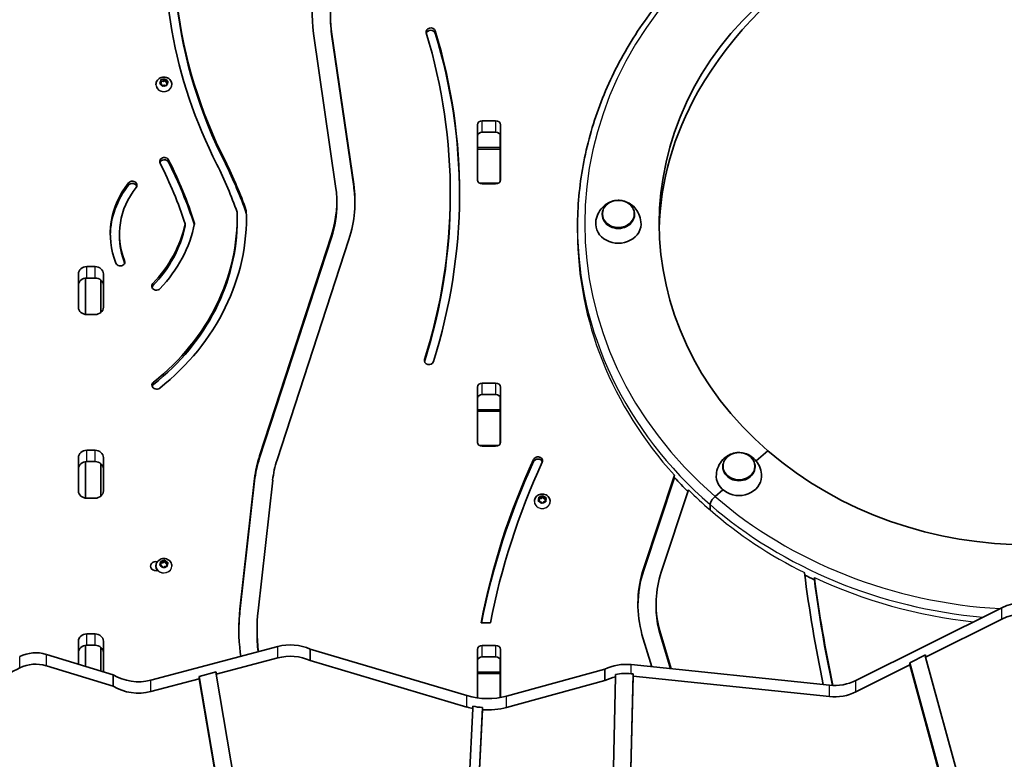
# Model space of a CAD drawing. Units: millimetres. Extents: x -3392 to 4593, y -3763 to 4105.
# Drawn here: x 694 to 1344, y 1673 to 2162 of the extents above; entities that cross this region are included whole.
import ezdxf

# ---------------------------------------------------------------- set-up
doc = ezdxf.new("R2010")
doc.units = ezdxf.units.MM
doc.layers.add('Widoczne (ISO)', color=7, linetype='Continuous', lineweight=35)
doc.layers.add('Widoczne wąskie (ISO)', color=7, linetype='Continuous', lineweight=25)

msp = doc.modelspace()

# ---------------------------------------------------------------- linework, layer by layer
at = {"layer": 'Widoczne (ISO)'}
for p, q in [((899.77, 2153.74), (914.42, 2053)), ((899.77, 2153.74), (899.77, 2152.24)), ((902.51, 2051.69), (887.83, 2152.63)), ((899.77, 2152.24), (914.42, 2051.5)), ((786.35, 2120), (787.15, 2120.78)), ((787.15, 2120.78), (787.11, 2121.83)), ((787.13, 2121.17), (788.68, 2120.9)), ((787.15, 2120.78), (787.15, 2119.78)), ((787.5, 2122.11), (788.68, 2121.9)), ((788.68, 2121.9), (789.7, 2122.44)), ((788.68, 2121.9), (788.68, 2120.9)), ((788.68, 2120.9), (790.05, 2121.63)), ((790.05, 2122.62), (790.05, 2121.63)), ((790.05, 2121.63), (790.56, 2120.3)), ((790.18, 2122.29), (790.56, 2121.3)), ((790.56, 2121.3), (790.56, 2120.3)), ((790.56, 2121.3), (791.62, 2120.81)), ((783.78, 2118.91), (783.78, 2118.79)), ((787.49, 2119.08), (786.43, 2119.57)), ((786.77, 2119.41), (787.15, 2119.78)), ((787.87, 2118.09), (787.49, 2119.08)), ((789.15, 2118.37), (788.35, 2117.94)), ((790.55, 2118.27), (789.37, 2118.48)), ((790.56, 2120.3), (791.28, 2119.96)), ((791.71, 2120.38), (790.91, 2119.6)), ((790.91, 2119.6), (790.94, 2118.55)), ((790.91, 2119.6), (790.91, 2118.6)), ((790.91, 2118.6), (790.92, 2118.2)), ((794.28, 2118.91), (794.28, 2118.79)), ((999.37, 2094.96), (1008.21, 2094.96)), ((996.22, 2055.99), (996.22, 2092.23)), ((1011.36, 2092.23), (1011.36, 2055.99)), ((996.29, 2077.32), (996.29, 2085.31)), ((1008.21, 2087.46), (999.37, 2087.46)), ((1011.29, 2077.32), (1011.29, 2085.31)), ((996.29, 2076.32), (996.29, 2077.32)), ((1011.29, 2077.32), (996.29, 2077.32)), ((996.29, 2055.4), (996.29, 2076.32)), ((1011.29, 2077.32), (1011.29, 2076.32)), ((1011.29, 2076.32), (1011.29, 2055.4)), ((1008.21, 2053.26), (999.37, 2053.26)), ((978.26, 2047.04), (978.26, 2045.54)), ((903.25, 2041.53), (903.25, 2040.03)), ((837.47, 2031.14), (837.47, 2029.64)), ((843.49, 2035.53), (843.49, 2034.03)), ((1078.64, 2033.08), (1078.64, 2033.11)), ((1099.94, 2033.08), (1099.94, 2033.11)), ((803.1, 2026.87), (803.1, 2025.37)), ((1062.29, 2021.08), (1062.29, 2024.7)), ((759.7, 2020.27), (759.7, 2018.77)), ((852.25, 1873.83), (899.71, 2019.44)), ((852.25, 1872.33), (899.71, 2017.94)), ((911.26, 2016.61), (863.79, 1871)), ((738.04, 1998.64), (743.54, 1998.64)), ((732.54, 1971.79), (732.54, 1993.88)), ((737.29, 1967.07), (737.29, 1991.1)), ((743.54, 1991.14), (738.04, 1991.14)), ((749.04, 1993.88), (749.04, 1971.79)), ((747.29, 1968.31), (747.29, 1989.86)), ((743.54, 1967.03), (738.04, 1967.03)), ((996.22, 1882.78), (996.22, 1919.02)), ((999.37, 1921.75), (1008.21, 1921.75)), ((1011.36, 1919.02), (1011.36, 1882.78)), ((1008.21, 1914.25), (999.37, 1914.25)), ((996.29, 1904.12), (996.29, 1912.11)), ((1011.29, 1904.12), (1011.29, 1912.11)), ((996.29, 1903.12), (996.29, 1904.12)), ((1011.29, 1904.12), (996.29, 1904.12)), ((996.29, 1882.2), (996.29, 1903.12)), ((1011.29, 1904.12), (1011.29, 1903.12)), ((1011.29, 1903.12), (1011.29, 1882.2)), ((1008.21, 1880.05), (999.37, 1880.05)), ((738.04, 1877.4), (743.54, 1877.4)), ((1188.05, 1877.05), (1180.31, 1870.35)), ((1180.31, 1870.35), (1188.05, 1877.05)), ((732.54, 1850.55), (732.54, 1872.63)), ((737.29, 1845.83), (737.29, 1869.85)), ((743.54, 1869.9), (738.04, 1869.9)), ((747.29, 1847.07), (747.29, 1868.62)), ((749.04, 1872.63), (749.04, 1850.55)), ((1106.07, 1799.71), (1126.3, 1860.97)), ((1158.31, 1866.51), (1158.31, 1866.55)), ((1179.61, 1866.51), (1179.61, 1866.55)), ((839.3, 1772.5), (848.95, 1858.66)), ((839.3, 1771), (848.95, 1857.16)), ((860.9, 1857.65), (851.25, 1771.5)), ((1106.07, 1798.21), (1126.3, 1859.47)), ((1039.44, 1847.45), (1039.44, 1846.46)), ((1135.57, 1851.26), (1117.61, 1796.86)), ((1158.35, 1851.33), (1153.22, 1846.89)), ((1153.22, 1846.89), (1158.35, 1851.33)), ((743.54, 1845.79), (738.04, 1845.79)), ((1033.78, 1843.61), (1033.78, 1843.49)), ((1036.45, 1844.22), (1037.05, 1845.12)), ((1037.8, 1843.52), (1036.64, 1843.81)), ((1037.05, 1845.12), (1036.76, 1846.14)), ((1036.81, 1843.77), (1037.05, 1844.12)), ((1036.94, 1845.48), (1038.27, 1845.49)), ((1037.05, 1845.12), (1037.05, 1844.12)), ((1037.07, 1846.48), (1038.27, 1846.49)), ((1038.41, 1842.62), (1037.8, 1843.52)), ((1038.27, 1846.49), (1039.14, 1847.21)), ((1038.27, 1846.49), (1038.27, 1845.49)), ((1038.27, 1845.49), (1039.44, 1846.46)), ((1039.78, 1843.28), (1038.91, 1842.56)), ((1039.44, 1846.46), (1040.25, 1845.25)), ((1039.64, 1847.15), (1040.25, 1846.25)), ((1040.98, 1843.29), (1039.78, 1843.28)), ((1040.25, 1846.25), (1041.41, 1845.96)), ((1040.25, 1846.25), (1040.25, 1845.25)), ((1040.25, 1845.25), (1041.24, 1845.01)), ((1040.98, 1844.57), (1040.98, 1843.57)), ((1041.6, 1845.56), (1041.01, 1844.65)), ((1041.07, 1844.43), (1041.3, 1843.64)), ((1041.07, 1844.43), (1041.07, 1843.43)), ((1041.07, 1843.43), (1041.11, 1843.29)), ((1044.28, 1843.61), (1044.28, 1843.49)), ((1149.86, 1837.98), (1149.86, 1841.6)), ((1149.86, 1837.98), (1149.86, 1841.6)), ((786.4, 1801.84), (787.07, 1802.7)), ((787.07, 1802.7), (786.87, 1803.73)), ((787, 1803.07), (788.42, 1802.98)), ((787.07, 1802.7), (787.07, 1801.7)), ((787.22, 1804.06), (788.42, 1803.98)), ((788.42, 1803.98), (789.35, 1804.65)), ((788.42, 1803.98), (788.42, 1802.98)), ((788.42, 1802.98), (789.67, 1803.87)), ((789.67, 1804.86), (789.67, 1803.87)), ((789.67, 1803.87), (790.37, 1802.62)), ((789.85, 1804.55), (790.37, 1803.62)), ((790.37, 1803.62), (791.5, 1803.25)), ((790.37, 1803.62), (790.37, 1802.62)), ((790.37, 1802.62), (791.26, 1802.33)), ((791.66, 1802.83), (790.98, 1801.97)), ((783.78, 1801.05), (783.78, 1800.68)), ((787.68, 1801.05), (786.55, 1801.42)), ((786.79, 1801.34), (787.07, 1801.7)), ((788.21, 1800.12), (787.68, 1801.05)), ((789.64, 1800.68), (788.7, 1800.02)), ((790.84, 1800.61), (789.64, 1800.68)), ((790.95, 1801.87), (790.95, 1800.87)), ((791.02, 1801.74), (791.18, 1800.94)), ((791.02, 1801.74), (791.02, 1800.74)), ((791.02, 1800.74), (791.05, 1800.6)), ((794.28, 1801.05), (794.28, 1800.93)), ((1114.22, 1775.93), (1114.22, 1774.43)), ((1246.19, 1725.4), (1342.72, 1773.47)), ((1004.76, 1763.53), (998.57, 1763.53)), ((1342.72, 1765.97), (1292.25, 1740.84)), ((850.55, 1758.96), (850.55, 1757.46)), ((1104.9, 1755.85), (1104.29, 1758.43)), ((1116.04, 1760.53), (1116.59, 1758.23)), ((1116.04, 1759.03), (1116.59, 1756.73)), ((1116.59, 1758.23), (1116.59, 1756.73)), ((1116.59, 1758.23), (1124.27, 1733.16)), ((1116.59, 1756.73), (1123.79, 1733.2)), ((732.54, 1736.21), (732.54, 1751.39)), ((738.04, 1756.15), (743.54, 1756.15)), ((749.04, 1751.39), (749.04, 1731.18)), ((1111.44, 1734.49), (1104.9, 1755.85)), ((737.29, 1734.76), (737.29, 1748.61)), ((743.54, 1748.65), (738.04, 1748.65)), ((747.29, 1731.71), (747.29, 1747.37)), ((780.39, 1725.64), (864.21, 1747.82)), ((839.8, 1741.36), (839.49, 1743.86)), ((851.42, 1744.98), (851.48, 1744.45)), ((885.71, 1746.06), (989.28, 1715.4)), ((885.71, 1738.56), (885.71, 1746.06)), ((996.22, 1713.9), (996.22, 1745.82)), ((999.37, 1748.55), (1008.21, 1748.55)), ((1011.36, 1745.82), (1011.36, 1714.2)), ((711.37, 1742.67), (755.53, 1729.2)), ((864.21, 1740.32), (823.55, 1729.56)), ((989.28, 1707.9), (885.71, 1738.56)), ((996.29, 1730.91), (996.29, 1738.9)), ((1008.21, 1741.05), (999.37, 1741.05)), ((1011.29, 1730.91), (1011.29, 1738.9)), ((1281.81, 1737.14), (1292.25, 1742.34)), ((1323.06, 1586.9), (1281.81, 1737.14)), ((1281.81, 1735.64), (1281.81, 1737.14)), ((1292.25, 1742.34), (1292.25, 1740.84)), ((1292.25, 1740.84), (1334.29, 1587.71)), ((755.53, 1721.7), (711.37, 1735.17)), ((812.37, 1728.1), (823.55, 1731.06)), ((823.55, 1731.06), (823.55, 1729.56)), ((996.29, 1729.91), (996.29, 1730.91)), ((1011.29, 1730.91), (996.29, 1730.91)), ((1011.29, 1730.91), (1011.29, 1729.91)), ((1015.49, 1715.13), (1080.29, 1732.81)), ((1080.29, 1725.31), (1080.29, 1732.81)), ((1097.8, 1735.9), (1228.68, 1722.31)), ((1281.81, 1735.64), (1246.19, 1717.9)), ((1323.06, 1585.4), (1281.81, 1735.64)), ((755.53, 1721.7), (755.53, 1729.2)), ((812.37, 1726.6), (780.39, 1718.14)), ((859.18, 1450.6), (812.37, 1728.1)), ((812.37, 1726.6), (812.37, 1728.1)), ((859.18, 1449.1), (812.37, 1726.6)), ((823.55, 1729.56), (870.67, 1450.15)), ((996.29, 1713.89), (996.29, 1729.91)), ((1011.29, 1714.18), (1011.29, 1729.91)), ((1080.29, 1725.31), (1015.49, 1707.63)), ((1077.73, 1312.6), (1087.44, 1727.82)), ((1087.44, 1727.82), (1087.44, 1729.32)), ((1099, 1729.78), (1089.28, 1313.9)), ((1099, 1728.28), (1089.28, 1312.4)), ((1097.8, 1729.9), (1099, 1729.78)), ((1099, 1729.78), (1099, 1728.28)), ((1228.68, 1714.81), (1099, 1728.28)), ((1011.29, 1722.35), (1011.36, 1722.35)), ((988.41, 1613.5), (993.12, 1706.94)), ((993.12, 1706.94), (993.12, 1708.44)), ((999.49, 1707.56), (994.81, 1614.76)), ((999.49, 1706.06), (994.81, 1613.26)), ((999.49, 1707.56), (999.49, 1706.06))]:
    msp.add_line(p, q, dxfattribs=at)
msp.add_arc((1361.29, 1988.1), 252.96, 29.85385, 150.14615, dxfattribs=at)
for centre, major_axis, ratio, start_param, end_param in [((1201.49, 2209.48), (-412.14, 0), 0.866025, 6.179008, 6.696586), ((1093.13, 2168.35), (-206.1, 0), 0.866025, 6.004728, 6.371355), ((1093.13, 2168.35), (-194.1, 0), 0.866025, 6.000965, 6.370225), ((1361.29, 2027.08), (-245, 0), 0.866025, 5.497787, 7.068583), ((1201.49, 2207.98), (-406.04, 0), 0.866025, 0.101611, 0.413454), ((1201.49, 2209.48), (-406.04, 0), 0.866025, 0.106057, 0.413454), ((1093.13, 2166.85), (-194.1, 0), 0.866025, 0, 0.08704), ((965.33, 2153.6), (-3.05, 0), 0.866025, 3.399819, 6.541411), ((965.33, 2152.1), (-3.05, 0), 0.866025, 3.399819, 5.996136), ((499.47, 2047.04), (484.89, 0), 0.866025, 6.015397, 6.541411), ((499.47, 2047.04), (478.79, 0), 0.866025, 6.015397, 6.541411), ((499.47, 2045.54), (484.89, 0), 0.866025, 0.001786, 0.258226), ((789.34, 2118.32), (-0.189, 0), 0.866025, 4.50732, 6.024921), ((1361.29, 2019.58), (-245, 0), 0.866025, 5.821893, 6.26551), ((1361.29, 2019.58), (-245, 0), 0.866025, 5.821893, 6.26551), ((1361.29, 2019.58), (-245, 0), 0.866025, 5.821893, 6.26551), ((999.37, 2092.23), (-3.15, 0), 0.866025, 4.712389, 6.283185), ((1008.21, 2092.23), (3.15, 0), 0.866025, 0, 1.570796), ((999.37, 2084.73), (-3.15, 0), 0.866025, 4.712389, 6.283185), ((1008.21, 2084.73), (3.15, 0), 0.866025, 0, 1.570796), ((789.31, 2068.08), (-3.05, 0), 0.866025, 3.554965, 6.696558), ((789.31, 2066.58), (-3.05, 0), 0.866025, 3.554965, 5.995282), ((463.94, 1944.48), (358.35, 0), 0.866025, 0.269557, 0.413373), ((463.94, 1944.48), (352.25, 0), 0.866025, 0.273475, 0.413373), ((463.94, 1942.98), (358.35, 0), 0.866025, 0.271513, 0.413373), ((494.9, 1943.46), (358.35, 0), 0.866025, 0.298319, 0.406286), ((494.9, 1943.46), (364.45, 0), 0.866025, 0.296019, 0.406346), ((494.9, 1941.96), (364.45, 0), 0.866025, 0.296019, 0.406346), ((999.37, 2064.54), (-3.15, 0), 0.866025, 0, 0.214964), ((1008.21, 2064.54), (3.15, 0), 0.866025, 6.068222, 6.283185), ((999.37, 2055.99), (-3.15, 0), 0.866025, 0, 1.570796), ((1008.21, 2055.99), (3.15, 0), 0.866025, 4.712389, 6.283185), ((822.32, 2020.27), (-68.72, 0), 0.866025, 5.681224, 6.614838), ((822.32, 2018.77), (-68.72, 0), 0.866025, 5.681224, 6.270583), ((822.32, 2020.27), (-62.62, 0), 0.866025, 5.681224, 6.614838), ((768.19, 2052.47), (3.05, 0), 0.866025, 5.681224, 8.822817), ((768.19, 2050.97), (3.05, 0), 0.866025, 0.287904, 2.539631), ((809.35, 2041.53), (93.9, 0), 0.866025, 6.008024, 6.408375), ((809.35, 2041.53), (105.9, 0), 0.866025, 6.008024, 6.408534), ((809.35, 2040.03), (105.9, 0), 0.866025, 0.008178, 0.125349), ((499.47, 2045.54), (478.79, 0), 0.866025, 6.015528, 6.283185), ((809.35, 2040.03), (93.9, 0), 0.866025, 6.008024, 6.283185), ((667.22, 2031.14), (170.25, 0), 0.866025, 5.453387, 6.307114), ((667.22, 2029.64), (170.25, 0), 0.866025, 5.453387, 6.283185), ((667.22, 2031.14), (176.35, 0), 0.866025, 5.453387, 6.31191), ((667.22, 2029.64), (176.35, 0), 0.866025, 0.004911, 0.028725), ((1089.29, 2033.08), (-10.65, 0), 0.866025, 0, 3.141593), ((705, 2042.69), (99.78, 0), 0.866025, 5.58982, 6.099113), ((705, 2041.19), (99.78, 0), 0.866025, 5.58982, 6.099113), ((705, 2042.69), (105.88, 0), 0.866025, 5.58982, 6.112656), ((1089.29, 2027.08), (-15, 0), 0.866025, 6.190399, 9.517564), ((822.32, 2018.77), (-62.62, 0), 0.866025, 0, 0.331653), ((738.04, 1993.88), (-5.5, 0), 0.866025, 4.712389, 6.283185), ((743.54, 1993.88), (5.5, 0), 0.866025, 0, 1.570796), ((760.23, 2001.75), (3.05, 0), 0.866025, 3.473245, 6.614838), ((760.23, 2000.25), (3.05, 0), 0.866025, 0.287904, 0.331653), ((738.04, 1986.38), (-5.5, 0), 0.866025, 4.712389, 6.283185), ((743.54, 1986.38), (5.5, 0), 0.866025, 0, 1.570796), ((784.09, 1985.77), (-3.05, 0), 0.866025, 5.58982, 8.731413), ((784.09, 1984.27), (-3.05, 0), 0.866025, 5.58982, 5.995282), ((738.04, 1971.79), (-5.5, 0), 0.866025, 0, 1.570796), ((743.54, 1971.79), (5.5, 0), 0.866025, 4.712389, 6.283185), ((964.14, 1936.63), (3.05, 0), 0.866025, 2.873805, 6.015397), ((784.2, 1920.41), (-3.05, 0), 0.866025, 5.453387, 8.59498), ((784.2, 1918.91), (-3.05, 0), 0.866025, 5.453387, 5.995282), ((999.37, 1919.02), (-3.15, 0), 0.866025, 4.712389, 6.283185), ((1008.21, 1919.02), (3.15, 0), 0.866025, 0, 1.570796), ((999.37, 1911.52), (-3.15, 0), 0.866025, 4.712389, 6.283185), ((1008.21, 1911.52), (3.15, 0), 0.866025, 0, 1.570796), ((999.37, 1891.34), (-3.15, 0), 0.866025, 0, 0.214964), ((1008.21, 1891.34), (3.15, 0), 0.866025, 6.068222, 6.283185), ((999.37, 1882.78), (-3.15, 0), 0.866025, 0, 1.570796), ((1008.21, 1882.78), (3.15, 0), 0.866025, 4.712389, 6.283185), ((738.04, 1872.63), (-5.5, 0), 0.866025, 4.712389, 6.283185), ((743.54, 1872.63), (5.5, 0), 0.866025, 0, 1.570796), ((948.48, 1850.3), (-100, 0), 0.866025, 6.008024, 6.186501), ((1361.29, 2027.08), (-245, 0), 0.866025, 0.785398, 2.356194), ((738.04, 1865.13), (-5.5, 0), 0.866025, 4.712389, 6.283185), ((743.54, 1865.13), (5.5, 0), 0.866025, 0, 1.570796), ((948.48, 1848.8), (-100, 0), 0.866025, 6.008024, 6.186501), ((948.48, 1850.3), (-88, 0), 0.866025, 6.008024, 6.186501), ((1597.8, 1677.1), (-607.48, 0), 0.866025, 5.904867, 6.118154), ((1597.8, 1675.6), (-607.48, 0), 0.866025, 5.904867, 6.115263), ((1597.8, 1677.1), (-601.38, 0), 0.866025, 5.904867, 6.116465), ((1036.11, 1870.45), (-3.05, 0), 0.866025, 2.763274, 5.904867), ((1036.11, 1868.95), (-3.05, 0), 0.866025, 3.429496, 5.904867), ((1168.96, 1860.51), (-15, 0), 0.866025, 6.190399, 9.517564), ((1168.96, 1866.51), (-10.65, 0), 0.866025, 0, 3.141593), ((1361.29, 2019.58), (-299, 0), 0.866025, 0.666607, 0.713383), ((738.04, 1850.55), (-5.5, 0), 0.866025, 0, 1.570796), ((743.54, 1850.55), (5.5, 0), 0.866025, 4.712389, 6.283185), ((1041.17, 1844.57), (-0.189, 0), 0.866025, 5.766477, 7.284078), ((1041.17, 1843.57), (-0.189, 0), 0.866025, 0, 1.000893), ((1153.22, 1844.51), (-3.11, -3.59), 0.353553, 4.324792, 5.895589), ((1153.22, 1844.51), (-3.11, -3.59), 0.353553, 4.324792, 5.895589), ((783.7, 1800.93), (-3.5, 0), 0.866025, 4.421092, 8.21146), ((791.14, 1801.87), (-0.189, 0), 0.866025, 5.689215, 7.206816), ((789.03, 1800.68), (-5.25, 0), 0.866025, 0, 0.619761), ((791.14, 1800.87), (-0.189, 0), 0.866025, 0, 0.92363), ((1202.12, 1775.93), (-99.9, 0), 0.866025, 6.00467, 6.486847), ((1202.12, 1774.43), (-99.9, 0), 0.866025, 6.00467, 6.274516), ((1202.12, 1775.93), (-87.9, 0), 0.866025, 6.00467, 6.486847), ((2390.72, 1907.67), (-1185.42, 0), 0.866025, 0.108409, 0.181146), ((1361.29, 2019.58), (-299, 0), 0.866025, 1.049781, 1.074058), ((2390.72, 1907.67), (-1179.32, 0), 0.866025, 0.112088, 0.182663), ((2390.72, 1906.17), (-1179.32, 0), 0.866025, 0.112088, 0.181158), ((1356.85, 1752.19), (28.35, 0), 0.866025, 1.085786, 2.092678), ((1000.55, 1758.96), (-162, 0), 0.866025, 6.186501, 6.390997), ((1000.55, 1757.46), (-162, 0), 0.866025, 6.186501, 6.277839), ((1000.55, 1758.96), (-150, 0), 0.866025, 6.186501, 6.390997), ((1202.12, 1774.43), (-87.9, 0), 0.866025, 0, 0.203661), ((1356.85, 1744.69), (-28.35, 0), 0.866025, 4.227379, 5.234271), ((1000.55, 1757.46), (-150, 0), 0.866025, 0, 0.10064), ((738.04, 1751.39), (-5.5, 0), 0.866025, 4.712389, 6.283185), ((743.54, 1751.39), (5.5, 0), 0.866025, 0, 1.570796), ((704.39, 1725.51), (21, 0), 0.866025, 1.232258, 2.10138), ((738.04, 1743.89), (-5.5, 0), 0.866025, 4.712389, 6.283185), ((743.54, 1743.89), (5.5, 0), 0.866025, 0, 1.570796), ((872.49, 1724.34), (28.35, 0), 0.866025, 1.085786, 1.86735), ((999.37, 1745.82), (-3.15, 0), 0.866025, 4.712389, 6.283185), ((1008.21, 1745.82), (3.15, 0), 0.866025, 0, 1.570796), ((704.39, 1718.01), (-21, 0), 0.866025, 4.373851, 5.242972), ((872.49, 1716.84), (-28.35, 0), 0.866025, 4.227379, 5.008942), ((999.37, 1738.32), (-3.15, 0), 0.866025, 4.712389, 6.283185), ((1008.21, 1738.32), (3.15, 0), 0.866025, 0, 1.570796), ((888.21, 1446.67), (-384.26, 0), 0.866025, 5.242972, 5.336125), ((1094.43, 1711.53), (28.35, 0), 0.866025, 1.451403, 2.092678), ((772.1, 1749.12), (28.35, 0), 0.866025, 4.088006, 5.008942), ((1094.43, 1704.03), (-28.35, 0), 0.866025, 4.961305, 5.234271), ((1094.43, 1705.53), (28.35, 0), 0.866025, 1.451403, 1.819712), ((1232.06, 1746.68), (28.35, 0), 0.866025, 4.592996, 5.234271), ((772.1, 1741.62), (-28.35, 0), 0.866025, 0.946414, 1.86735), ((999.37, 1718.13), (-3.15, 0), 0.866025, 0, 0.214964), ((1008.21, 1718.13), (3.15, 0), 0.866025, 6.068222, 6.283185), ((1232.06, 1739.18), (-28.35, 0), 0.866025, 1.451403, 2.092678), ((1002.87, 1749.82), (42, 0), 0.866025, 4.383031, 5.017676), ((1002.87, 1742.32), (-42, 0), 0.866025, 1.241438, 1.33664), ((1002.87, 1743.82), (42, 0), 0.866025, 4.478233, 4.631874), ((1002.87, 1742.32), (-42, 0), 0.866025, 1.490281, 1.876084)]:
    msp.add_ellipse(centre, major_axis=major_axis, ratio=ratio, start_param=start_param, end_param=end_param, dxfattribs=at)
for points, knots in [([(1150.11, 2208.49), (1139.03, 2198.89), (1128.82, 2188.53), (1110.37, 2166.55), (1102.15, 2154.92), (1087.89, 2130.68), (1081.85, 2118.07), (1072.13, 2092.17), (1068.45, 2078.88), (1063.53, 2051.96), (1062.29, 2038.33), (1062.29, 2024.7)], [3.1415927, 3.1415927, 3.1415927, 3.1415927, 3.2986723, 3.2986723, 3.4557519, 3.4557519, 3.6128316, 3.6128316, 3.7699112, 3.7699112, 3.9269908, 3.9269908, 3.9269908, 3.9269908]), ([(783.78, 2118.91), (783.78, 2119.41), (783.86, 2119.92), (784.19, 2120.87), (784.43, 2121.33), (785.05, 2122.15), (785.43, 2122.51), (786.31, 2123.13), (786.81, 2123.37), (787.87, 2123.71), (788.44, 2123.8), (789.58, 2123.8), (790.16, 2123.72), (791.25, 2123.37), (791.77, 2123.12), (792.69, 2122.45), (793.09, 2122.06), (793.72, 2121.16), (793.96, 2120.67), (794.22, 2119.75), (794.28, 2119.33), (794.28, 2118.91)], [4.363122, 4.363122, 4.363122, 4.363122, 4.649081, 4.649081, 4.941687, 4.941687, 5.251572, 5.251572, 5.582366, 5.582366, 5.928967, 5.928967, 6.281246, 6.281246, 6.627984, 6.627984, 6.958055, 6.958055, 7.265768, 7.265768, 7.504714, 7.504714, 7.504714, 7.504714]), ([(1087.84, 2042.38), (1086.48, 2042.24), (1085.12, 2041.9), (1082.35, 2040.72), (1080.94, 2039.86), (1078.37, 2037.57), (1077.21, 2036.16), (1075.44, 2032.93), (1074.81, 2031.15), (1074.43, 2028.94), (1074.39, 2028.61), (1074.35, 2028.28)], [5.907534, 5.907534, 5.907534, 5.907534, 6.244109, 6.244109, 6.590378, 6.590378, 6.915292, 6.915292, 7.21397, 7.21397, 7.265692, 7.265692, 7.265692, 7.265692]), ([(1099.94, 2033.11), (1099.94, 2034.1), (1099.76, 2035.08), (1099.07, 2036.95), (1098.55, 2037.84), (1097.22, 2039.44), (1096.4, 2040.15), (1094.56, 2041.31), (1093.53, 2041.75), (1091.35, 2042.35), (1090.2, 2042.49), (1087.92, 2042.44), (1086.78, 2042.26), (1084.62, 2041.58), (1083.6, 2041.09), (1081.8, 2039.84), (1081.02, 2039.09), (1079.76, 2037.41), (1079.29, 2036.49), (1078.76, 2034.73), (1078.64, 2033.92), (1078.64, 2033.11)], [0.866995, 0.866995, 0.866995, 0.866995, 1.177739, 1.177739, 1.491118, 1.491118, 1.810023, 1.810023, 2.13355, 2.13355, 2.459449, 2.459449, 2.785957, 2.785957, 3.111654, 3.111654, 3.434655, 3.434655, 3.752664, 3.752664, 4.008588, 4.008588, 4.008588, 4.008588]), ([(1104.22, 2028.28), (1104.03, 2030.09), (1103.54, 2031.83), (1102.09, 2035.01), (1101.13, 2036.42), (1098.92, 2038.84), (1097.66, 2039.81), (1095.01, 2041.33), (1093.62, 2041.84), (1091.74, 2042.25), (1091.24, 2042.33), (1090.74, 2042.38)], [4.309672, 4.309672, 4.309672, 4.309672, 4.592054, 4.592054, 4.886153, 4.886153, 5.202842, 5.202842, 5.543219, 5.543219, 5.66783, 5.66783, 5.66783, 5.66783]), ([(1167.51, 1875.82), (1166.15, 1875.67), (1164.78, 1875.34), (1162.01, 1874.16), (1160.6, 1873.3), (1158.04, 1871), (1156.88, 1869.6), (1155.11, 1866.37), (1154.47, 1864.59), (1154.1, 1862.38), (1154.06, 1862.05), (1154.02, 1861.72)], [5.122136, 5.122136, 5.122136, 5.122136, 5.458711, 5.458711, 5.80498, 5.80498, 6.129894, 6.129894, 6.428572, 6.428572, 6.480294, 6.480294, 6.480294, 6.480294]), ([(1179.61, 1866.55), (1179.61, 1867.53), (1179.43, 1868.52), (1178.73, 1870.39), (1178.21, 1871.28), (1176.89, 1872.87), (1176.07, 1873.58), (1174.23, 1874.74), (1173.19, 1875.19), (1171.02, 1875.78), (1169.87, 1875.92), (1167.58, 1875.88), (1166.44, 1875.69), (1164.29, 1875.02), (1163.27, 1874.52), (1161.47, 1873.28), (1160.68, 1872.53), (1159.43, 1870.85), (1158.96, 1869.92), (1158.43, 1868.17), (1158.31, 1867.36), (1158.31, 1866.55)], [0.081597, 0.081597, 0.081597, 0.081597, 0.392341, 0.392341, 0.70572, 0.70572, 1.024625, 1.024625, 1.348152, 1.348152, 1.674051, 1.674051, 2.000558, 2.000558, 2.326256, 2.326256, 2.649257, 2.649257, 2.967266, 2.967266, 3.22319, 3.22319, 3.22319, 3.22319]), ([(1183.89, 1861.72), (1183.7, 1863.52), (1183.21, 1865.27), (1181.76, 1868.44), (1180.8, 1869.85), (1178.59, 1872.27), (1177.33, 1873.25), (1174.68, 1874.77), (1173.29, 1875.28), (1171.41, 1875.68), (1170.91, 1875.76), (1170.4, 1875.82)], [3.524274, 3.524274, 3.524274, 3.524274, 3.806656, 3.806656, 4.100755, 4.100755, 4.417444, 4.417444, 4.757821, 4.757821, 4.882432, 4.882432, 4.882432, 4.882432]), ([(1033.78, 1843.61), (1033.78, 1844.11), (1033.86, 1844.61), (1034.19, 1845.57), (1034.43, 1846.02), (1035.05, 1846.84), (1035.43, 1847.21), (1036.31, 1847.83), (1036.81, 1848.07), (1037.87, 1848.41), (1038.44, 1848.49), (1039.58, 1848.5), (1040.16, 1848.41), (1041.25, 1848.07), (1041.77, 1847.81), (1042.69, 1847.15), (1043.09, 1846.75), (1043.72, 1845.86), (1043.96, 1845.37), (1044.22, 1844.45), (1044.28, 1844.03), (1044.28, 1843.61)], [5.622278, 5.622278, 5.622278, 5.622278, 5.908238, 5.908238, 6.200844, 6.200844, 6.510728, 6.510728, 6.841522, 6.841522, 7.188123, 7.188123, 7.540403, 7.540403, 7.887141, 7.887141, 8.217211, 8.217211, 8.524924, 8.524924, 8.763871, 8.763871, 8.763871, 8.763871]), ([(783.78, 1801.05), (783.78, 1801.56), (783.86, 1802.06), (784.19, 1803.02), (784.43, 1803.47), (785.05, 1804.29), (785.43, 1804.66), (786.31, 1805.27), (786.81, 1805.52), (787.87, 1805.85), (788.44, 1805.94), (789.58, 1805.95), (790.16, 1805.86), (791.25, 1805.52), (791.77, 1805.26), (792.69, 1804.6), (793.09, 1804.2), (793.72, 1803.31), (793.96, 1802.82), (794.22, 1801.9), (794.28, 1801.48), (794.28, 1801.05)], [5.545016, 5.545016, 5.545016, 5.545016, 5.830976, 5.830976, 6.123582, 6.123582, 6.433466, 6.433466, 6.76426, 6.76426, 7.110861, 7.110861, 7.463141, 7.463141, 7.809879, 7.809879, 8.139949, 8.139949, 8.447662, 8.447662, 8.686609, 8.686609, 8.686609, 8.686609])]:
    msp.add_open_spline(points, degree=3, knots=knots, dxfattribs=at)
for points in [[(787.1, 2122.17), (787.24, 2122.15), (787.37, 2122.13), (787.5, 2122.11)], [(787.11, 2121.83), (787.11, 2121.94), (787.1, 2122.06), (787.1, 2122.17)], [(789.7, 2122.44), (789.82, 2122.5), (789.93, 2122.56), (790.05, 2122.62)], [(790.05, 2122.62), (790.1, 2122.51), (790.14, 2122.4), (790.18, 2122.29)], [(791.62, 2120.81), (791.74, 2120.75), (791.86, 2120.7), (791.98, 2120.63)], [(786.07, 2119.73), (786.17, 2119.83), (786.26, 2119.92), (786.35, 2120)], [(786.43, 2119.57), (786.32, 2119.62), (786.2, 2119.68), (786.07, 2119.73)], [(788, 2117.74), (787.96, 2117.86), (787.91, 2117.98), (787.87, 2118.09)], [(788.35, 2117.94), (788.24, 2117.88), (788.12, 2117.81), (788, 2117.74)], [(790.95, 2118.19), (790.82, 2118.22), (790.68, 2118.25), (790.55, 2118.27)], [(790.94, 2118.55), (790.95, 2118.44), (790.95, 2118.32), (790.95, 2118.19)], [(791.98, 2120.63), (791.89, 2120.55), (791.8, 2120.46), (791.71, 2120.38)], [(1039.14, 1847.21), (1039.24, 1847.29), (1039.34, 1847.37), (1039.44, 1847.45)], [(1039.44, 1847.45), (1039.51, 1847.35), (1039.58, 1847.25), (1039.64, 1847.15)], [(1036.25, 1843.9), (1036.32, 1844.01), (1036.39, 1844.12), (1036.45, 1844.22)], [(1036.64, 1843.81), (1036.52, 1843.84), (1036.38, 1843.87), (1036.25, 1843.9)], [(1036.66, 1846.47), (1036.8, 1846.48), (1036.94, 1846.48), (1037.07, 1846.48)], [(1036.76, 1846.14), (1036.73, 1846.25), (1036.69, 1846.36), (1036.66, 1846.47)], [(1038.62, 1842.3), (1038.54, 1842.41), (1038.47, 1842.52), (1038.41, 1842.62)], [(1038.91, 1842.56), (1038.82, 1842.48), (1038.72, 1842.39), (1038.62, 1842.3)], [(1041.4, 1843.28), (1041.25, 1843.29), (1041.12, 1843.29), (1040.98, 1843.29)], [(1041.3, 1843.64), (1041.33, 1843.53), (1041.36, 1843.41), (1041.4, 1843.28)], [(1041.41, 1845.96), (1041.54, 1845.93), (1041.67, 1845.9), (1041.81, 1845.86)], [(1041.81, 1845.86), (1041.74, 1845.76), (1041.67, 1845.65), (1041.6, 1845.56)], [(786.87, 1803.73), (786.85, 1803.84), (786.83, 1803.96), (786.81, 1804.07)], [(786.81, 1804.07), (786.95, 1804.07), (787.09, 1804.07), (787.22, 1804.06)], [(789.35, 1804.65), (789.45, 1804.72), (789.56, 1804.79), (789.67, 1804.86)], [(789.67, 1804.86), (789.73, 1804.76), (789.79, 1804.66), (789.85, 1804.55)], [(791.5, 1803.25), (791.62, 1803.21), (791.75, 1803.16), (791.88, 1803.12)], [(791.88, 1803.12), (791.81, 1803.02), (791.73, 1802.92), (791.66, 1802.83)], [(786.17, 1801.53), (786.25, 1801.64), (786.33, 1801.74), (786.4, 1801.84)], [(786.55, 1801.42), (786.43, 1801.46), (786.3, 1801.5), (786.17, 1801.53)], [(788.39, 1799.79), (788.33, 1799.9), (788.27, 1800.01), (788.21, 1800.12)], [(788.7, 1800.02), (788.6, 1799.95), (788.5, 1799.87), (788.39, 1799.79)], [(791.25, 1800.58), (791.11, 1800.59), (790.97, 1800.6), (790.84, 1800.61)], [(791.18, 1800.94), (791.2, 1800.82), (791.22, 1800.7), (791.25, 1800.58)]]:
    msp.add_open_spline(points, degree=3, dxfattribs=at)
at = {"layer": 'Widoczne wąskie (ISO)'}
for p, q in [((968.28, 2154.27), (968.28, 2152.77)), ((999.37, 2087.46), (999.37, 2094.96)), ((1008.21, 2094.96), (1008.21, 2087.46)), ((996.29, 2076.32), (1011.29, 2076.32)), ((792.1, 2069.14), (792.1, 2067.64)), ((829.67, 2068.21), (829.67, 2066.71)), ((765.68, 2053.97), (765.68, 2052.47)), ((914.42, 2053), (914.42, 2051.5)), ((1010.1, 2053.81), (997.47, 2053.81)), ((899.71, 2019.44), (899.71, 2017.94)), ((738.04, 1991.14), (738.04, 1998.64)), ((743.54, 1991.14), (743.54, 1998.64)), ((763.11, 2002.61), (763.11, 2001.11)), ((781.74, 1987.46), (781.74, 1985.96)), ((961.19, 1937.32), (961.19, 1935.93)), ((782.14, 1922.36), (782.14, 1920.86)), ((999.37, 1914.25), (999.37, 1921.75)), ((1008.21, 1921.75), (1008.21, 1914.25)), ((996.29, 1903.12), (1011.29, 1903.12)), ((1010.1, 1880.6), (997.47, 1880.6)), ((738.04, 1869.9), (738.04, 1877.4)), ((743.54, 1869.9), (743.54, 1877.4)), ((852.25, 1873.83), (852.25, 1872.33)), ((1033.28, 1871.42), (1033.28, 1869.92)), ((1126.3, 1859.47), (1126.3, 1860.97)), ((848.95, 1858.66), (848.95, 1857.16)), ((1106.07, 1799.71), (1106.07, 1798.21)), ((1218.8, 1793.43), (1218.8, 1791.93)), ((839.3, 1772.5), (839.3, 1771)), ((1342.72, 1765.97), (1342.72, 1773.47)), ((1116.04, 1760.53), (1116.04, 1759.03)), ((738.04, 1748.65), (738.04, 1756.15)), ((743.54, 1748.65), (743.54, 1756.15)), ((851.42, 1744.98), (851.42, 1744.44)), ((864.21, 1740.32), (864.21, 1747.82)), ((999.37, 1741.05), (999.37, 1748.55)), ((1008.21, 1748.55), (1008.21, 1741.05)), ((693.76, 1733.7), (693.76, 1741.2)), ((711.37, 1735.17), (711.37, 1742.67)), ((1097.8, 1729.9), (1097.8, 1735.9)), ((780.39, 1718.14), (780.39, 1725.64)), ((996.29, 1729.91), (1011.29, 1729.91)), ((1246.19, 1717.9), (1246.19, 1725.4)), ((1228.68, 1714.81), (1228.68, 1722.31)), ((989.28, 1707.9), (989.28, 1715.4)), ((1015.49, 1707.63), (1015.49, 1715.13))]:
    msp.add_line(p, q, dxfattribs=at)
for centre, major_axis, start_param, end_param in [((1361.29, 2027.08), (-294.25, 0), 5.497787, 7.068583), ((789.03, 2120.19), (-2.69, 0), 5.504871, 6.362965), ((789.03, 2120.19), (2.69, 0), 1.316081, 2.174175), ((789.03, 2120.19), (2.69, 0), 0.268883, 1.126977), ((789.03, 2118.91), (-5.25, 0), 0, 3.141593), ((789.03, 2118.79), (5.25, 0), 3.141593, 6.283185), ((789.03, 2120.19), (-2.69, 0), 0.268883, 1.126977), ((789.03, 2120.19), (-2.69, 0), 1.316081, 2.174175), ((789.03, 2120.19), (2.69, 0), 5.504871, 6.362965), ((1089.29, 2033.11), (-10.65, 0), 0, 3.141593), ((1361.29, 2024.7), (-299, 0), 0, 0.785398), ((1361.29, 2021.08), (-299, 0), 0, 0.666607), ((1168.96, 1866.55), (-10.65, 0), 0, 3.141593), ((1361.29, 2021.08), (-299, 0), 0.715284, 0.785398), ((1039.03, 1843.61), (-5.25, 0), 0, 3.141593), ((1039.03, 1843.49), (5.25, 0), 3.141593, 6.283185), ((1039.03, 1844.89), (-2.69, 0), 5.71683, 6.574924), ((1039.03, 1844.89), (-2.69, 0), 0.480842, 1.338936), ((1039.03, 1844.89), (2.69, 0), 1.52804, 2.386134), ((1039.03, 1844.89), (-2.69, 0), 1.52804, 2.386134), ((1039.03, 1844.89), (2.69, 0), 0.480842, 1.338936), ((1039.03, 1844.89), (2.69, 0), 5.71683, 6.574924), ((1361.29, 2024.7), (299, 0), 3.926991, 4.607807), ((1361.29, 2027.08), (-294.25, 0), 0.785398, 1.503256), ((1361.29, 2021.08), (-299, 0), 0.785398, 1.048999), ((789.03, 1802.33), (-2.69, 0), 5.639568, 6.497662), ((789.03, 1802.33), (2.69, 0), 1.450778, 2.308872), ((789.03, 1802.33), (2.69, 0), 0.40358, 1.261674), ((789.03, 1802.33), (2.69, 0), 5.639568, 6.497662), ((789.03, 1801.05), (-5.25, 0), 0, 3.141593), ((789.03, 1800.93), (5.25, 0), 3.816108, 6.283185), ((789.03, 1802.33), (-2.69, 0), 0.40358, 1.261674), ((789.03, 1802.33), (-2.69, 0), 1.450778, 2.308872), ((1361.29, 2021.08), (-299, 0), 1.074058, 1.445801)]:
    msp.add_ellipse(centre, major_axis=major_axis, ratio=0.866025, start_param=start_param, end_param=end_param, dxfattribs=at)
for centre, major_axis in [((1089.29, 2033.48), (-10.32, 0)), ((1168.96, 1866.92), (10.32, 0))]:
    msp.add_ellipse(centre, major_axis=major_axis, ratio=0.866025, dxfattribs=at)

doc.saveas('drawing.dxf')
